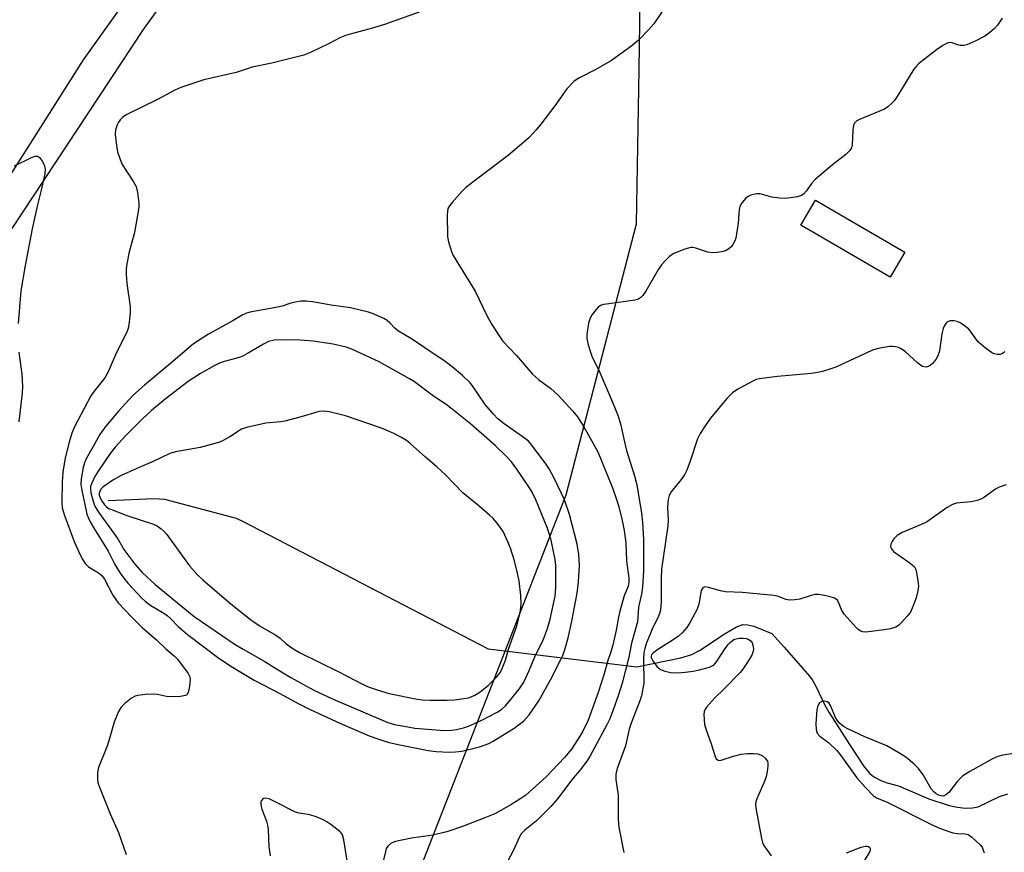
# Model space of a CAD drawing. Units: inches. Extents: x 1255770 to 1261770, y 577450 to 581451.
# Drawn here: x 1256182 to 1256456, y 579972 to 580204 of the extents above; entities that cross this region are included whole.
import ezdxf

# ---------------------------------------------------------------- set-up
doc = ezdxf.new("R2010")
doc.units = ezdxf.units.IN
doc.header["$MEASUREMENT"] = 0
for name, color, linetype in [('BLDG-Footprint', 5, 'Continuous'), ('HYDRO-Canal', 164, 'Continuous'), ('HYDRO-Hidden Single Line Stream', 5, 'Continuous'), ('HYDRO-Single Line Stream', 4, 'Continuous'), ('NTRL-Trees', 3, 'Continuous'), ('TRANS-Road', 130, 'Continuous'), ('Undefined', 1, 'Continuous')]:
    doc.layers.add(name, color=color, linetype=linetype)

msp = doc.modelspace()

# ---------------------------------------------------------------- linework, layer by layer
at = {"layer": 'BLDG-Footprint', "elevation": 606.25}
msp.add_lwpolyline([(1256427.88, 580138.99), (1256423.8, 580131.99), (1256398.94, 580146.49), (1256403.02, 580153.49)], close=True, dxfattribs=at)
at = {"layer": 'HYDRO-Canal'}
msp.add_lwpolyline([(1256206.18, 580069.9), (1256219.15, 580070.45), (1256221.89, 580070.26), (1256241.8, 580064.97), (1256243.81, 580064.05), (1256311.91, 580028.58)], dxfattribs=at)
at = {"layer": 'HYDRO-Hidden Single Line Stream'}
msp.add_line((1256311.91, 580028.58), (1256353.33, 580023.62), dxfattribs=at)
at = {"layer": 'HYDRO-Single Line Stream'}
msp.add_lwpolyline([(1256353.33, 580023.62), (1256365.49, 580026.1), (1256368.56, 580027.06), (1256370.75, 580028.1), (1256377.83, 580032.89), (1256381, 580034.7), (1256382.79, 580035.34), (1256384.05, 580035.33), (1256385.81, 580034.93), (1256390.88, 580032.85), (1256394.16, 580029.2), (1256401.38, 580020.9), (1256402.27, 580019.67), (1256403.13, 580018.22), (1256405.62, 580012.97), (1256406.69, 580011.01), (1256412.5, 580002.01), (1256416.51, 579995.76), (1256418.03, 579994.06), (1256418.81, 579993.38), (1256419.62, 579992.8), (1256421.14, 579991.98), (1256422.94, 579991.29), (1256426.07, 579990.52), (1256434.49, 579986.91), (1256440.16, 579985.02), (1256442.49, 579984.51), (1256444.67, 579984.27), (1256446.68, 579984.33), (1256448.28, 579984.67), (1256454.16, 579987.54), (1256456.49, 579988.29)], dxfattribs=at)
at = {"layer": 'NTRL-Trees'}
msp.add_lwpolyline([(1256177.97, 579741.37), (1256194.43, 579753.13), (1256220.26, 579771.59), (1256267.49, 579832.32), (1256274.45, 579860.87), (1256280.99, 579887.65), (1256276.74, 579925.53), (1256325.73, 580051.2), (1256333.62, 580071.44), (1256353.23, 580146.82), (1256353.9, 580189.94), (1256354.9, 580254.02)], dxfattribs=at)
at = {"layer": 'TRANS-Road'}
for points in [[(1256226.23, 580215.34), (1256215.97, 580200.93), (1256179.45, 580145.56)], [(1256166.71, 580141.09), (1256199.38, 580192.48), (1256213.24, 580212.07)]]:
    msp.add_lwpolyline(points, dxfattribs=at)
at = {"layer": 'Undefined'}
for points, elevation in [([(1256292.76, 580205.76), (1256283.09, 580202.31), (1256279.36, 580201.22), (1256272.53, 580199.38), (1256270.66, 580198.62), (1256267.91, 580197.17), (1256262.54, 580194.55), (1256260.7, 580193.81), (1256251.75, 580191.55), (1256246.28, 580190.48), (1256241.8, 580189), (1256232.79, 580186.91), (1256226.42, 580184.75), (1256224.81, 580184.08), (1256219.96, 580181.5), (1256211.23, 580177.2), (1256210.33, 580176.55), (1256209.55, 580175.8), (1256209.06, 580175.14), (1256208.69, 580174.37), (1256208.29, 580173.04), (1256208.21, 580171.8), (1256208.52, 580168.64), (1256208.85, 580166.94), (1256209.58, 580164.73), (1256210.14, 580163.4), (1256213.31, 580158.51), (1256213.97, 580157.27), (1256214.38, 580155.54), (1256214.78, 580152.58), (1256214.79, 580151.69), (1256214.69, 580150.83), (1256213.53, 580144.48), (1256213.21, 580143.04), (1256212.08, 580139.05), (1256211.4, 580135.71), (1256211.21, 580134.3), (1256211.23, 580132.87), (1256211.44, 580130.27), (1256212.32, 580123.87), (1256212.31, 580122.11), (1256212.1, 580119.46), (1256211.75, 580117.71), (1256211.33, 580116.54), (1256208.46, 580110.83), (1256206.26, 580105.66), (1256205.27, 580104.05), (1256202.34, 580100.32), (1256201.43, 580098.98), (1256196.8, 580090.19), (1256196.12, 580088.62), (1256195.39, 580086.14), (1256194.27, 580081.78), (1256193.6, 580077.79), (1256193.39, 580075.07), (1256193.35, 580069.29), (1256193.43, 580067.88), (1256193.66, 580066.87), (1256194.03, 580065.74), (1256196.72, 580058.5), (1256198.36, 580054.92), (1256199.2, 580053.35), (1256199.83, 580052.36), (1256200.73, 580051.45), (1256203.56, 580049.79), (1256204.48, 580049), (1256205.17, 580047.95), (1256207.55, 580043.52), (1256208.31, 580042.29), (1256209, 580041.43), (1256210.88, 580039.5), (1256212.85, 580037.29), (1256215.72, 580034.58), (1256219.7, 580031.08), (1256222.27, 580028.57), (1256224.66, 580026.54), (1256225.49, 580025.73), (1256228.48, 580021.79), (1256228.97, 580020.79), (1256229.07, 580019.95), (1256228.87, 580018.18), (1256228.5, 580016.48), (1256228.13, 580015.84), (1256227.71, 580015.61), (1256226.32, 580015.38), (1256223.33, 580015.28), (1256222.46, 580015.38), (1256219.9, 580015.92), (1256218.76, 580016.01), (1256216.48, 580015.88), (1256214.5, 580015.66), (1256213.7, 580015.44), (1256212.72, 580014.87), (1256210.89, 580013.4), (1256209.83, 580012.39), (1256209.08, 580011.19), (1256207.86, 580008.24), (1256206.78, 580004.29), (1256205.99, 580001.83), (1256203.53, 579995.56), (1256203.34, 579994.72), (1256203.27, 579993.87), (1256203.27, 579992.43), (1256203.39, 579991.3), (1256203.95, 579989.62), (1256206.78, 579982.74), (1256209.09, 579977.47), (1256211.22, 579971.37)], 602), ([(1256360.49, 580206.18), (1256358.02, 580202.5), (1256356.64, 580200.94), (1256353.72, 580197.94), (1256351.93, 580196.41), (1256346.26, 580192.27), (1256341.88, 580189.81), (1256337.19, 580187.41), (1256336.45, 580186.97), (1256335.78, 580186.45), (1256333.85, 580184.44), (1256330.49, 580179.68), (1256326.56, 580174.55), (1256325.28, 580172.98), (1256323.36, 580170.91), (1256321.85, 580169.55), (1256317.6, 580165.98), (1256305.72, 580156.98), (1256304.68, 580155.92), (1256301.9, 580152.79), (1256301.16, 580151.87), (1256300.75, 580151.13), (1256300.58, 580150.31), (1256300.53, 580149.44), (1256300.61, 580143.24), (1256300.88, 580141.83), (1256301.78, 580139.13), (1256302.22, 580138.07), (1256302.91, 580136.81), (1256308.3, 580128.11), (1256311.68, 580121.18), (1256312.91, 580118.87), (1256314.77, 580115.94), (1256315.94, 580114.3), (1256319.84, 580110.21), (1256324.29, 580105.04), (1256325.96, 580103.51), (1256329.34, 580101.02), (1256331.35, 580099.27), (1256335.47, 580094.76), (1256336.75, 580093.15), (1256338.52, 580090.41), (1256342.46, 580083.45), (1256346.51, 580073.43), (1256347.57, 580070.47), (1256348.08, 580068.81), (1256349.13, 580064.75), (1256349.8, 580061.55), (1256350.2, 580058.09), (1256350.4, 580053.05), (1256351.05, 580048.3), (1256351.11, 580047.13), (1256350.9, 580046.01), (1256349.78, 580043.36), (1256348.56, 580039.07), (1256348.16, 580037.4), (1256347.54, 580033.81), (1256346.59, 580029.63), (1256345.99, 580027.45), (1256345.26, 580025.34), (1256344.24, 580021.68), (1256342.55, 580016.43), (1256339.72, 580008.79), (1256338.18, 580005.55), (1256336.99, 580003.57), (1256335.09, 580000.71), (1256333.15, 579998.38), (1256328.08, 579993.01), (1256322.43, 579987.86), (1256321.04, 579986.92), (1256318.26, 579985.23), (1256313.76, 579982.74), (1256311.01, 579981.54), (1256304.77, 579979.2), (1256300.4, 579977.68), (1256297.7, 579977), (1256295.94, 579976.66), (1256290.59, 579975.92), (1256286.2, 579975), (1256285.37, 579974.73), (1256284.86, 579974.48), (1256284.01, 579973.74), (1256283.6, 579973.03), (1256283.33, 579972.23), (1256282.41, 579968.31)], 600), ([(1256454.95, 580204.05), (1256453.6, 580202.15), (1256452.84, 580201.25), (1256451.51, 580200.07), (1256450.09, 580199.1), (1256447.61, 580197.74), (1256445.07, 580196.63), (1256444.29, 580196.47), (1256443.26, 580196.47), (1256442.5, 580196.66), (1256441.01, 580197.21), (1256440.52, 580197.3), (1256439.97, 580197.24), (1256439.45, 580197.05), (1256438.42, 580196.48), (1256436.67, 580195.32), (1256431.69, 580191.37), (1256430.87, 580190.58), (1256430.34, 580189.88), (1256425.76, 580182.26), (1256424.93, 580181.1), (1256424.16, 580180.31), (1256423.11, 580179.42), (1256422.19, 580178.81), (1256415.22, 580175.86), (1256414.49, 580175.48), (1256413.9, 580174.98), (1256413.58, 580174.32), (1256413.34, 580173), (1256413.2, 580168.76), (1256412.97, 580167.99), (1256412.56, 580167.31), (1256412.03, 580166.68), (1256411.43, 580166.12), (1256407.77, 580163.31), (1256402.89, 580159.16), (1256401.93, 580158.13), (1256400.53, 580156.05), (1256399.77, 580155.2), (1256399.1, 580154.77), (1256398.03, 580154.42), (1256396.01, 580154.06), (1256394.55, 580153.91), (1256393.11, 580153.99), (1256390.81, 580154.31), (1256388.3, 580155.03), (1256387.47, 580155.2), (1256386.64, 580155.18), (1256385.81, 580155.05), (1256385, 580154.84), (1256384.25, 580154.51), (1256383.61, 580153.97), (1256383.04, 580153.32), (1256382.36, 580152.39), (1256381.98, 580151.63), (1256381.78, 580150.81), (1256381.44, 580147.03), (1256380.86, 580142.91), (1256380.58, 580142.09), (1256380.03, 580141.08), (1256379.5, 580140.43), (1256378.86, 580139.89), (1256378.16, 580139.46), (1256377.35, 580139.18), (1256375.63, 580138.85), (1256374.47, 580138.78), (1256373.06, 580139.02), (1256369.75, 580140.13), (1256368.91, 580140.28), (1256368.35, 580140.26), (1256366.67, 580139.8), (1256363.63, 580138.62), (1256362.89, 580138.18), (1256362.25, 580137.65), (1256361.05, 580136.48), (1256360.12, 580135.44), (1256359.33, 580134.22), (1256355.84, 580128.13), (1256355.01, 580126.92), (1256354.43, 580126.33), (1256353.56, 580125.83), (1256352.74, 580125.6), (1256344.89, 580124.54), (1256344.03, 580124.39), (1256343.22, 580124.15), (1256342.54, 580123.69), (1256341.96, 580123.04), (1256340.89, 580121.59), (1256340.28, 580120.58), (1256339.86, 580119.22), (1256339.4, 580116.11), (1256339.37, 580114.98), (1256339.64, 580113.59), (1256340.22, 580111.67), (1256340.81, 580110.03), (1256343.03, 580105.46), (1256347.03, 580096.15), (1256348.08, 580093.38), (1256348.88, 580090.84), (1256349.58, 580087.39), (1256350.44, 580083.8), (1256352.62, 580076.79), (1256353.26, 580074.22), (1256354.62, 580066.36), (1256354.89, 580063.8), (1256355.14, 580059.05), (1256355.15, 580056.69), (1256355.13, 580050.2), (1256354.89, 580045.85), (1256354.58, 580043.84), (1256353.8, 580040.22), (1256353.47, 580036.16), (1256351.85, 580030.19), (1256351.09, 580026.3), (1256349.18, 580019.05), (1256348.21, 580015.82), (1256346.63, 580011.35), (1256345.74, 580009.13), (1256344.94, 580007.42), (1256340.34, 579998.8), (1256339.43, 579997.37), (1256337.65, 579995.02), (1256335.14, 579992.1), (1256331.35, 579987.01), (1256329.33, 579984.72), (1256325.39, 579980.73), (1256322.1, 579978.15), (1256321.15, 579977.14), (1256320.6, 579976.16), (1256319.03, 579972.81), (1256317.13, 579969.1)], 598), ([(1256180.16, 580163.01), (1256184.9, 580165.28), (1256185.92, 580165.67), (1256186.61, 580165.71), (1256187.16, 580165.32), (1256187.92, 580164.21), (1256188.54, 580162.96), (1256188.71, 580162.17), (1256188.57, 580160.76), (1256187.51, 580155.89), (1256186.52, 580152.16), (1256185.07, 580145.5), (1256183.1, 580135.27), (1256181.92, 580128.18), (1256181.21, 580119.1)], 604), ([(1256455.64, 580111.32), (1256455.28, 580110.95), (1256454.85, 580110.67), (1256454.36, 580110.51), (1256453.53, 580110.5), (1256452.68, 580110.68), (1256451.92, 580111.04), (1256450.3, 580112.25), (1256448.34, 580113.94), (1256447.59, 580114.84), (1256446.11, 580117.02), (1256445.52, 580117.64), (1256444.85, 580118.19), (1256443.43, 580119.2), (1256442.42, 580119.71), (1256441.58, 580119.86), (1256440.45, 580119.84), (1256439.7, 580119.6), (1256439.32, 580119.25), (1256438.87, 580118.55), (1256438.51, 580117.75), (1256438.16, 580116.3), (1256437.46, 580111.54), (1256437.04, 580110.14), (1256436.46, 580109.15), (1256435.57, 580108.01), (1256434.92, 580107.46), (1256434.15, 580107.1), (1256433.61, 580107), (1256433.19, 580107.04), (1256432.77, 580107.17), (1256432.28, 580107.44), (1256431.36, 580108.18), (1256428.04, 580111.22), (1256426.86, 580112.11), (1256426.08, 580112.45), (1256425.25, 580112.67), (1256424.41, 580112.75), (1256423.56, 580112.69), (1256420.43, 580112.15), (1256418.82, 580111.71), (1256408.65, 580107.01), (1256407.26, 580106.49), (1256404.98, 580105.79), (1256403.56, 580105.47), (1256401.9, 580105.24), (1256392.4, 580104.35), (1256387.31, 580103.76), (1256386.51, 580103.54), (1256385.72, 580103.19), (1256381.36, 580100.84), (1256379.92, 580099.88), (1256378.33, 580098.23), (1256373.78, 580092.82), (1256372.46, 580090.96), (1256370.92, 580088.49), (1256370.17, 580087.01), (1256368.11, 580080.78), (1256367.17, 580078.35), (1256366.57, 580077.03), (1256365.67, 580075.7), (1256362.86, 580072.29), (1256362.27, 580071.31), (1256361.98, 580070.19), (1256361.79, 580068.13), (1256361.99, 580064.4), (1256361.92, 580062.83), (1256360.13, 580050.81), (1256360.02, 580048.23), (1256360.08, 580045.08), (1256360.03, 580041.79), (1256359.94, 580040.36), (1256359.74, 580038.99), (1256359.22, 580037.39), (1256357.78, 580034.57), (1256356.98, 580032.73), (1256355.99, 580030.29), (1256355.48, 580028.74), (1256355.27, 580027.63), (1256355.13, 580025.84), (1256355.2, 580019.05), (1256354.61, 580015.57), (1256354.17, 580014.18), (1256351.68, 580007.94), (1256351.2, 580006.27), (1256350.1, 580001.64), (1256347.82, 579995.35), (1256347.42, 579993.7), (1256347.44, 579992.26), (1256348.11, 579987.85), (1256348.12, 579981.16), (1256348.29, 579978.99), (1256349.7, 579971.93)], 596), ([(1256181.4, 580111.2), (1256182.2, 580105.04), (1256182.37, 580101.57), (1256182.31, 580099.84), (1256181.34, 580091.79)], 604), ([(1256456.05, 580074.25), (1256454.11, 580073.61), (1256453.11, 580073.02), (1256449.74, 580070.66), (1256449, 580070.25), (1256447.98, 580069.85), (1256446.33, 580069.49), (1256442.23, 580069.11), (1256441.13, 580068.8), (1256439.62, 580067.89), (1256434.16, 580064.02), (1256432.86, 580063.37), (1256427.13, 580061.01), (1256425.76, 580060.13), (1256424.78, 580059.17), (1256424.3, 580058.45), (1256423.99, 580057.71), (1256423.91, 580057.03), (1256424.1, 580056.42), (1256424.73, 580055.72), (1256429, 580052.74), (1256429.92, 580052.02), (1256430.5, 580051.43), (1256430.89, 580050.71), (1256431.1, 580049.88), (1256431.47, 580047.55), (1256431.61, 580046.09), (1256431.49, 580044.74), (1256431.01, 580042.78), (1256430.1, 580040.39), (1256429.39, 580038.85), (1256428.54, 580037.67), (1256426.95, 580035.91), (1256426.1, 580035.11), (1256425.39, 580034.68), (1256423.84, 580034.13), (1256422.07, 580033.85), (1256416.99, 580033.28), (1256416.14, 580033.32), (1256415.58, 580033.5), (1256414.9, 580033.97), (1256414.28, 580034.57), (1256410.93, 580038.27), (1256410.33, 580039.24), (1256409.44, 580041.62), (1256408.99, 580042.25), (1256408.58, 580042.56), (1256408.07, 580042.78), (1256405.5, 580043.41), (1256403.76, 580043.71), (1256402.91, 580043.7), (1256401.82, 580043.45), (1256398.68, 580042.42), (1256397.21, 580042.21), (1256395.73, 580042.16), (1256394.71, 580042.35), (1256392.68, 580043.17), (1256391.38, 580043.47), (1256382.67, 580044.31), (1256377.96, 580044.47), (1256376.55, 580044.76), (1256373.22, 580045.72), (1256372.19, 580045.82), (1256371.66, 580045.59), (1256371.43, 580045.31), (1256371.23, 580044.83), (1256370.5, 580041.05), (1256370.06, 580039.65), (1256368.17, 580036), (1256367.24, 580034.53), (1256365.91, 580033.08), (1256364.86, 580032.14), (1256363.4, 580031.14), (1256358.84, 580028.25), (1256357.8, 580027.44), (1256357.39, 580026.9), (1256357.28, 580026.54), (1256357.3, 580026.2), (1256357.71, 580025.3), (1256358.95, 580023.62), (1256359.84, 580022.89), (1256361.13, 580022.36), (1256362.77, 580021.98), (1256364.73, 580021.91), (1256366.73, 580022.09), (1256369, 580022.41), (1256370.7, 580022.8), (1256373.49, 580023.54), (1256374.48, 580024.01), (1256374.89, 580024.37), (1256375.42, 580025.03), (1256377.83, 580028.69), (1256378.66, 580029.83), (1256379.4, 580030.6), (1256380.28, 580031.19), (1256380.97, 580031.42), (1256381.73, 580031.54), (1256382.85, 580031.55), (1256383.68, 580031.46), (1256384.31, 580031.28), (1256384.7, 580031.06), (1256385.09, 580030.73), (1256385.38, 580030.32), (1256385.7, 580029.29), (1256385.75, 580028.47), (1256385.69, 580027.93), (1256385.26, 580026.88), (1256383.91, 580024.64), (1256382.8, 580022.94), (1256382.06, 580022.04), (1256377.54, 580017.39), (1256374.97, 580014.95), (1256372.69, 580012.35), (1256372.24, 580011.65), (1256372.06, 580011.15), (1256371.97, 580010.34), (1256372.01, 580008.93), (1256372.15, 580007.52), (1256372.45, 580006.38), (1256374.01, 580002.17), (1256375.1, 579998.67), (1256375.4, 579998.04), (1256375.7, 579997.71), (1256376.08, 579997.55), (1256376.8, 579997.61), (1256380.21, 579998.75), (1256382.35, 579999.26), (1256384.08, 579999.46), (1256385.87, 579999.53), (1256386.97, 579999.4), (1256388.16, 579998.95), (1256389, 579998.23), (1256389.62, 579997.34), (1256389.77, 579996.82), (1256389.77, 579995.98), (1256389.56, 579994.51), (1256389.24, 579993.05), (1256388.88, 579992.02), (1256386.71, 579986.9), (1256386.43, 579986.07), (1256386.31, 579985.23), (1256386.46, 579983.77), (1256387.94, 579975.83), (1256388.24, 579974.69), (1256388.61, 579973.9), (1256390.68, 579970.99)], 594), ([(1256457.63, 579999.39), (1256455.09, 579999.05), (1256453.76, 579998.63), (1256452.46, 579998.09), (1256445.92, 579994.52), (1256444.02, 579993.28), (1256443.21, 579992.57), (1256442.46, 579991.78), (1256440.08, 579988.61), (1256439.29, 579987.94), (1256438.64, 579987.66), (1256437.93, 579987.67), (1256437.22, 579987.88), (1256436.54, 579988.28), (1256435.93, 579988.8), (1256435.2, 579989.68), (1256432.92, 579993.55), (1256431.63, 579995.34), (1256430.45, 579996.56), (1256428.16, 579998.42), (1256426.17, 579999.69), (1256422.83, 580001.61), (1256416.69, 580004.14), (1256412.19, 580006.23), (1256410.79, 580006.99), (1256409.71, 580007.89), (1256408.99, 580008.74), (1256408.57, 580009.52), (1256407.21, 580012.87), (1256406.7, 580013.55), (1256406.27, 580013.88), (1256405.53, 580014.08), (1256404.76, 580013.98), (1256404.13, 580013.59), (1256403.72, 580012.96), (1256403.53, 580012.47), (1256403.36, 580011.62), (1256403.07, 580007.8), (1256403.16, 580006.14), (1256403.47, 580005.15), (1256404.2, 580004.31), (1256406.74, 580002.45), (1256408.97, 580000.3), (1256410.07, 579998.92), (1256414.54, 579992.71), (1256416.8, 579990.13), (1256419.17, 579987.71), (1256420, 579987.13), (1256422.97, 579985.9), (1256435.23, 579979.72), (1256437.07, 579978.87), (1256439.83, 579977.83), (1256441.24, 579977.39), (1256442.4, 579977.22), (1256444.67, 579977.14), (1256445.45, 579976.91), (1256446.39, 579976.27), (1256447.73, 579975.09), (1256448.8, 579974.07), (1256449.34, 579973.39), (1256449.69, 579972.63), (1256449.94, 579971.82)], 592), ([(1256272.73, 579969.62), (1256271.74, 579975.42), (1256271.37, 579976.81), (1256271.05, 579977.37), (1256270.69, 579977.78), (1256268.21, 579979.72), (1256267.01, 579980.5), (1256265.99, 579981.05), (1256264.05, 579981.84), (1256262.36, 579982.42), (1256259.33, 579982.85), (1256258.34, 579983.15), (1256252.51, 579986.17), (1256250.97, 579986.86), (1256249.98, 579987.06), (1256249.34, 579986.92), (1256248.84, 579986.45), (1256248.71, 579986.03), (1256248.69, 579985.55), (1256248.77, 579984.78), (1256248.98, 579983.96), (1256250.24, 579980.65), (1256250.56, 579979.53), (1256250.7, 579978.37), (1256250.92, 579973.64), (1256251.26, 579971.04)], 600), ([(1256411.61, 579971.87), (1256415.73, 579973.42), (1256416.83, 579973.7), (1256417.35, 579973.72), (1256417.77, 579973.6), (1256418.07, 579973.35), (1256418.23, 579973.03), (1256418.22, 579972.48), (1256418.04, 579972), (1256416.62, 579969.81)], 594)]:
    msp.add_lwpolyline(points, dxfattribs=dict(at, elevation=elevation))
for points, elevation in [([(1256261.29, 580125.39), (1256259.86, 580125.3), (1256257.87, 580125), (1256256.78, 580124.72), (1256254.67, 580123.98), (1256253.31, 580123.63), (1256245.77, 580122.3), (1256244.68, 580121.97), (1256243.51, 580121.41), (1256240.71, 580119.77), (1256234.12, 580116.12), (1256229.95, 580113.5), (1256223.67, 580108.08), (1256216.31, 580102), (1256213.11, 580099.1), (1256209.08, 580094.74), (1256205.54, 580090.55), (1256204.69, 580089.45), (1256203.93, 580088.28), (1256202, 580084.94), (1256200.2, 580081.63), (1256199.6, 580080.32), (1256199.25, 580079.04), (1256198.73, 580075.95), (1256198.65, 580074.32), (1256198.9, 580072.7), (1256199.99, 580067.43), (1256200.33, 580066.05), (1256200.73, 580064.95), (1256201.23, 580063.9), (1256202.39, 580061.89), (1256206.22, 580055.74), (1256208.11, 580052.1), (1256209.54, 580049.68), (1256210.84, 580047.86), (1256211.74, 580046.75), (1256215.55, 580042.73), (1256216.6, 580041.77), (1256218.09, 580040.67), (1256221.69, 580038.53), (1256222.6, 580037.91), (1256223.58, 580037.04), (1256225.72, 580034.86), (1256228.31, 580032.61), (1256236.98, 580026.02), (1256240.82, 580023.5), (1256246.82, 580019.9), (1256254.02, 580016.18), (1256259.22, 580013.28), (1256262.45, 580011.7), (1256270.64, 580007.94), (1256278.87, 580004.43), (1256281.21, 580003.53), (1256284.06, 580002.66), (1256286.88, 580001.97), (1256295.21, 580000.34), (1256297.44, 580000.08), (1256301.13, 579999.89), (1256302.85, 579999.93), (1256304.58, 580000.17), (1256309.5, 580001.37), (1256311.14, 580001.88), (1256312.12, 580002.3), (1256313.37, 580002.96), (1256319.2, 580006.56), (1256321.72, 580008.48), (1256323.37, 580010.23), (1256326.07, 580014.16), (1256329.3, 580019.97), (1256332.17, 580025.64), (1256332.68, 580026.8), (1256333.37, 580028.71), (1256334.19, 580031.64), (1256335.22, 580036.28), (1256336.65, 580044.13), (1256337.06, 580047.28), (1256337.31, 580051.78), (1256337.19, 580054.84), (1256336.69, 580057.71), (1256334.58, 580065.94), (1256333.14, 580070.06), (1256332.38, 580071.79), (1256330.29, 580076.07), (1256328.9, 580078.68), (1256327.75, 580080.37), (1256323.74, 580085.74), (1256323.16, 580086.35), (1256322.3, 580087.08), (1256316.36, 580091.21), (1256314.65, 580092.59), (1256313.44, 580093.88), (1256311.13, 580096.57), (1256307.57, 580101.79), (1256306.92, 580102.64), (1256304.8, 580104.65), (1256301.89, 580107.09), (1256299.61, 580108.8), (1256297.76, 580110.07), (1256290.57, 580114.86), (1256287.02, 580117.03), (1256286.01, 580117.84), (1256284.6, 580119.33), (1256283.83, 580119.92), (1256282.9, 580120.48), (1256280.82, 580121.49), (1256279.78, 580121.94), (1256278.69, 580122.28), (1256273.64, 580123.46), (1256268.27, 580124.27), (1256263.03, 580125.2)], 600), ([(1256255.11, 580114.56), (1256252.36, 580114.46), (1256250.84, 580114.09), (1256249.41, 580113.4), (1256244.96, 580110.74), (1256243.7, 580110.06), (1256242.64, 580109.68), (1256238.25, 580108.49), (1256237.2, 580108.1), (1256235.87, 580107.44), (1256231.94, 580105.26), (1256228.44, 580102.96), (1256222.08, 580098.05), (1256218.28, 580094.92), (1256215.73, 580092.56), (1256211.03, 580087.89), (1256208.19, 580084.75), (1256206.77, 580082.94), (1256203.43, 580078.02), (1256202.52, 580076.55), (1256201.56, 580074.55), (1256201.33, 580073.74), (1256201.28, 580073.12), (1256201.44, 580071.99), (1256202.03, 580069.74), (1256202.45, 580068.5), (1256202.8, 580067.81), (1256203.55, 580066.64), (1256208.17, 580060.28), (1256208.98, 580059.05), (1256210.62, 580056.23), (1256213.6, 580052.14), (1256215.64, 580049.88), (1256219.3, 580046.52), (1256230.13, 580037.65), (1256241.56, 580029.86), (1256243.73, 580028.5), (1256249.81, 580025.08), (1256253.05, 580023.02), (1256257.01, 580020.65), (1256263.43, 580017.11), (1256268.8, 580014.61), (1256284, 580008.15), (1256285.92, 580007.6), (1256289.56, 580006.87), (1256291.52, 580006.57), (1256299.79, 580005.9), (1256301.73, 580005.95), (1256303.12, 580006.13), (1256305.08, 580006.6), (1256306.44, 580007.09), (1256310.14, 580008.76), (1256314.45, 580010.95), (1256315.74, 580011.78), (1256316.81, 580012.81), (1256320.55, 580017.39), (1256321.33, 580018.48), (1256321.84, 580019.38), (1256323.3, 580022.54), (1256324.91, 580026.38), (1256327.3, 580031.3), (1256328.47, 580034.31), (1256329.23, 580036.89), (1256330.54, 580043.25), (1256330.74, 580045.64), (1256330.74, 580051.78), (1256330.53, 580053.44), (1256329.42, 580058.85), (1256328.95, 580060.72), (1256328.39, 580062.41), (1256325.16, 580070.11), (1256324.19, 580072.16), (1256323.46, 580073.37), (1256319.92, 580078.56), (1256318.39, 580080.64), (1256316.87, 580082.33), (1256313.88, 580085.16), (1256306.99, 580091.17), (1256301.94, 580095.3), (1256300.65, 580096.27), (1256296.36, 580099.19), (1256291.41, 580102.86), (1256290.05, 580103.74), (1256281.6, 580108.49), (1256274.01, 580111.95), (1256272.47, 580112.56), (1256268.78, 580113.39), (1256263.23, 580114.21), (1256259.68, 580114.49)], 598), ([(1256266.15, 580094.75), (1256265.05, 580094.68), (1256264.24, 580094.5), (1256259.87, 580093.16), (1256255.38, 580091.92), (1256254.21, 580091.76), (1256250.06, 580091.43), (1256244.67, 580090.23), (1256243.34, 580089.74), (1256240.04, 580087.59), (1256238, 580086.46), (1256236.93, 580085.99), (1256231.8, 580084.65), (1256224.98, 580083.39), (1256223.33, 580082.96), (1256218.74, 580080.74), (1256214.84, 580079.1), (1256209.85, 580076.82), (1256207.56, 580075.55), (1256205.39, 580074.09), (1256204.76, 580073.58), (1256204.22, 580073), (1256203.87, 580072.37), (1256203.75, 580071.91), (1256203.74, 580071.4), (1256203.87, 580070.88), (1256204.38, 580069.88), (1256205.21, 580068.71), (1256205.79, 580068.09), (1256206.42, 580067.68), (1256211.67, 580065.62), (1256218.81, 580063.33), (1256219.81, 580062.81), (1256220.95, 580062), (1256221.79, 580061.25), (1256222.5, 580060.42), (1256228.83, 580051.68), (1256230.96, 580049.33), (1256232.57, 580047.78), (1256239.79, 580041.64), (1256245.88, 580036.66), (1256248.52, 580034.91), (1256252.87, 580032.45), (1256254.04, 580031.58), (1256255.74, 580030.03), (1256256.65, 580029.33), (1256257.86, 580028.52), (1256259.67, 580027.51), (1256270.22, 580022.3), (1256277.16, 580018.65), (1256278.52, 580018.08), (1256281.06, 580017.19), (1256284.41, 580016.2), (1256292.14, 580014.64), (1256293.56, 580014.45), (1256295.83, 580014.3), (1256300.53, 580014.3), (1256302.6, 580014.46), (1256306.43, 580014.99), (1256307.24, 580015.26), (1256308.26, 580015.75), (1256309.71, 580016.64), (1256311.96, 580018.39), (1256314.27, 580020.71), (1256314.85, 580021.38), (1256315.33, 580022.09), (1256315.81, 580023.1), (1256316.72, 580025.48), (1256317.59, 580028.49), (1256319.81, 580034.73), (1256320.42, 580036.88), (1256320.97, 580039.26), (1256321.14, 580041.12), (1256321.04, 580043.41), (1256320.52, 580047.52), (1256319.99, 580050.04), (1256319.27, 580053.1), (1256318.15, 580056.58), (1256317.4, 580058.4), (1256316.07, 580061.22), (1256315.47, 580062.18), (1256314.42, 580063.53), (1256313.3, 580064.83), (1256312.27, 580065.84), (1256309.47, 580068.35), (1256304.9, 580071.98), (1256300.07, 580076.99), (1256297.66, 580079.28), (1256294.48, 580081.96), (1256290.26, 580085.73), (1256289.19, 580086.55), (1256287.78, 580087.42), (1256285.7, 580088.49), (1256283.6, 580089.48), (1256282.23, 580090), (1256272.26, 580093.47), (1256267.82, 580094.54)], 596)]:
    msp.add_lwpolyline(points, close=True, dxfattribs=dict(at, elevation=elevation))

doc.saveas('drawing.dxf')
